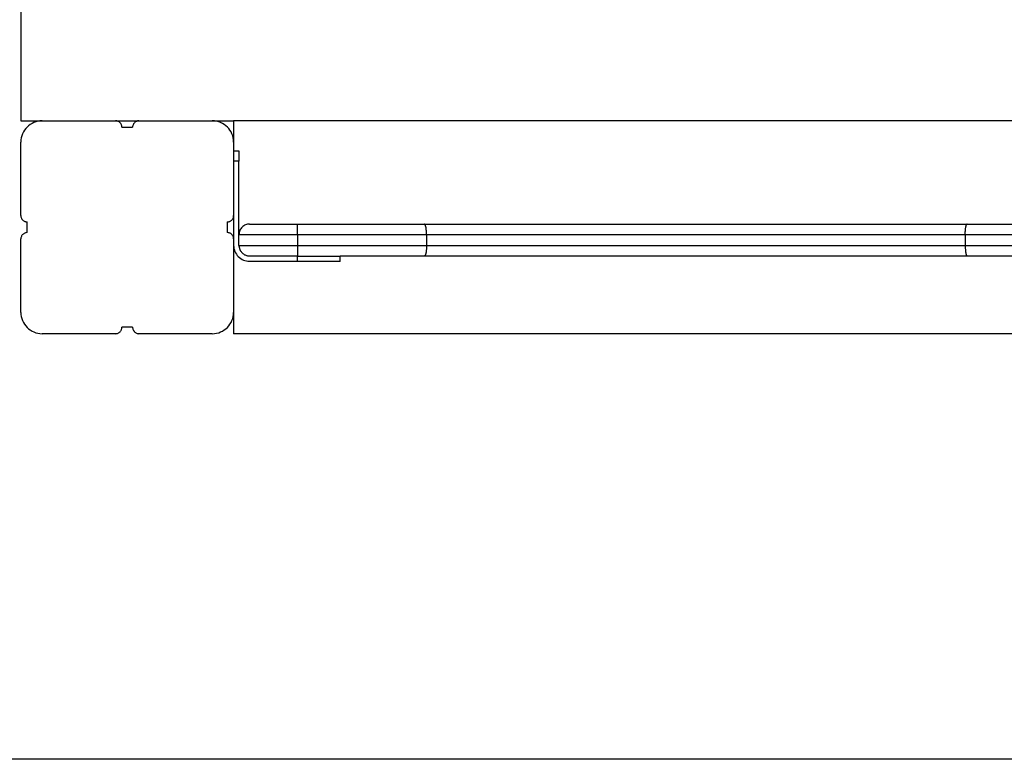
# Model space of a CAD drawing. Extents: x -47.1 to 36.4, y -46.5 to 23.7.
# Drawn here: x -42.1 to -37.5, y -16.3 to -12.8 of the extents above; entities that cross this region are included whole.
import ezdxf

# ---------------------------------------------------------------- set-up
doc = ezdxf.new("R2010")
doc.units = 0
doc.layers.get('0').update_dxf_attribs({"linetype": 'CONTINUOUS'})

msp = doc.modelspace()

# ---------------------------------------------------------------- linework, layer by layer
at = {"color": 0}
for points in [[(-42.0756, -4.2674), (-42.0756, -13.2674)], [(-42.0756, -13.2674), (-41.9756, -13.2674)], [(-41.9755, -13.2673), (-41.9755, -13.2673), (-41.9855, -13.2677), (-41.9954, -13.2693), (-42.0049, -13.2717), (-42.0142, -13.2751), (-42.0229, -13.2792), (-42.0312, -13.2843), (-42.0389, -13.29), (-42.0461, -13.2966), (-42.0524, -13.3036), (-42.0582, -13.3114), (-42.0631, -13.3195), (-42.0675, -13.3284), (-42.0708, -13.3375), (-42.0733, -13.3471), (-42.0749, -13.357), (-42.0755, -13.3673), (-42.0755, -13.3673), (-42.0755, -13.3673), (-42.0755, -13.3673), (-42.0755, -13.3673), (-42.0755, -13.3673), (-42.0755, -13.3673), (-42.0755, -13.3673), (-42.0755, -13.3673), (-42.0755, -13.3673), (-42.0755, -13.3673), (-42.0755, -13.3673), (-42.0755, -13.3673), (-42.0755, -13.3673), (-42.0755, -13.3673), (-42.0755, -13.3673), (-42.0755, -13.3673), (-42.0755, -13.3673)], [(-41.9755, -13.2673), (-41.9755, -13.2673), (-41.9855, -13.2677), (-41.9954, -13.2693), (-42.0049, -13.2717), (-42.0142, -13.2751), (-42.0229, -13.2792), (-42.0312, -13.2843), (-42.0389, -13.29), (-42.0461, -13.2966), (-42.0524, -13.3036), (-42.0582, -13.3114), (-42.0631, -13.3195), (-42.0675, -13.3284), (-42.0708, -13.3375), (-42.0733, -13.3471), (-42.0749, -13.357), (-42.0755, -13.3673), (-42.0755, -13.3673), (-42.0755, -13.3673), (-42.0755, -13.3673), (-42.0755, -13.3673), (-42.0755, -13.3673), (-42.0755, -13.3673), (-42.0755, -13.3673), (-42.0755, -13.3673), (-42.0755, -13.3673), (-42.0755, -13.3673), (-42.0755, -13.3673), (-42.0755, -13.3673), (-42.0755, -13.3673), (-42.0755, -13.3673), (-42.0755, -13.3673), (-42.0755, -13.3673), (-42.0755, -13.3673)], [(-41.9756, -13.2674), (-41.6306, -13.2674)], [(-41.6306, -13.2674), (-41.5206, -13.2674)], [(-41.6005, -13.2973), (-41.6005, -13.2973), (-41.6006, -13.2941), (-41.601, -13.2911), (-41.6017, -13.2882), (-41.6028, -13.2855), (-41.6039, -13.2828), (-41.6055, -13.2804), (-41.6072, -13.278), (-41.6092, -13.276), (-41.6112, -13.274), (-41.6136, -13.2723), (-41.616, -13.2707), (-41.6187, -13.2696), (-41.6214, -13.2685), (-41.6243, -13.2678), (-41.6273, -13.2674), (-41.6305, -13.2673), (-41.6305, -13.2673), (-41.6305, -13.2673), (-41.6305, -13.2673), (-41.6305, -13.2673), (-41.6305, -13.2673), (-41.6305, -13.2673), (-41.6305, -13.2673), (-41.6305, -13.2673), (-41.6305, -13.2673), (-41.6305, -13.2673), (-41.6305, -13.2673), (-41.6305, -13.2673), (-41.6305, -13.2673), (-41.6305, -13.2673), (-41.6305, -13.2673), (-41.6305, -13.2673), (-41.6305, -13.2673)], [(-41.6005, -13.2973), (-41.6005, -13.2973), (-41.6006, -13.2941), (-41.601, -13.2911), (-41.6017, -13.2882), (-41.6028, -13.2855), (-41.6039, -13.2828), (-41.6055, -13.2804), (-41.6072, -13.278), (-41.6092, -13.276), (-41.6112, -13.274), (-41.6136, -13.2723), (-41.616, -13.2707), (-41.6187, -13.2696), (-41.6214, -13.2685), (-41.6243, -13.2678), (-41.6273, -13.2674), (-41.6305, -13.2673), (-41.6305, -13.2673), (-41.6305, -13.2673), (-41.6305, -13.2673), (-41.6305, -13.2673), (-41.6305, -13.2673), (-41.6305, -13.2673), (-41.6305, -13.2673), (-41.6305, -13.2673), (-41.6305, -13.2673), (-41.6305, -13.2673), (-41.6305, -13.2673), (-41.6305, -13.2673), (-41.6305, -13.2673), (-41.6305, -13.2673), (-41.6305, -13.2673), (-41.6305, -13.2673), (-41.6305, -13.2673)], [(-41.5206, -13.2674), (-41.5206, -13.2674), (-41.5235, -13.2675), (-41.5265, -13.2679), (-41.5292, -13.2686), (-41.5321, -13.2697), (-41.5346, -13.2708), (-41.5372, -13.2724), (-41.5394, -13.2741), (-41.5417, -13.2761), (-41.5435, -13.2781), (-41.5453, -13.2805), (-41.5467, -13.2829), (-41.5481, -13.2856), (-41.549, -13.2883), (-41.5498, -13.2912), (-41.5502, -13.2942), (-41.5505, -13.2973), (-41.5505, -13.2973), (-41.5505, -13.2973), (-41.5505, -13.2973), (-41.5505, -13.2973), (-41.5505, -13.2973), (-41.5505, -13.2973), (-41.5505, -13.2973), (-41.5505, -13.2973), (-41.5505, -13.2973), (-41.5505, -13.2973), (-41.5505, -13.2973), (-41.5505, -13.2973), (-41.5505, -13.2973), (-41.5505, -13.2973), (-41.5505, -13.2973), (-41.5505, -13.2973), (-41.5505, -13.2973)], [(-41.5206, -13.2674), (-41.5206, -13.2674), (-41.5235, -13.2675), (-41.5265, -13.2679), (-41.5292, -13.2686), (-41.5321, -13.2697), (-41.5346, -13.2708), (-41.5372, -13.2724), (-41.5394, -13.2741), (-41.5417, -13.2761), (-41.5435, -13.2781), (-41.5453, -13.2805), (-41.5467, -13.2829), (-41.5481, -13.2856), (-41.549, -13.2883), (-41.5498, -13.2912), (-41.5502, -13.2942), (-41.5505, -13.2973), (-41.5505, -13.2973), (-41.5505, -13.2973), (-41.5505, -13.2973), (-41.5505, -13.2973), (-41.5505, -13.2973), (-41.5505, -13.2973), (-41.5505, -13.2973), (-41.5505, -13.2973), (-41.5505, -13.2973), (-41.5505, -13.2973), (-41.5505, -13.2973), (-41.5505, -13.2973), (-41.5505, -13.2973), (-41.5505, -13.2973), (-41.5505, -13.2973), (-41.5505, -13.2973), (-41.5505, -13.2973)], [(-41.5206, -13.2674), (-41.1756, -13.2674)], [(-41.0756, -13.3673), (-41.0756, -13.3673), (-41.076, -13.357), (-41.0776, -13.3471), (-41.08, -13.3375), (-41.0834, -13.3284), (-41.0875, -13.3195), (-41.0926, -13.3114), (-41.0983, -13.3036), (-41.1049, -13.2966), (-41.1118, -13.29), (-41.1196, -13.2843), (-41.1277, -13.2792), (-41.1366, -13.2751), (-41.1457, -13.2717), (-41.1554, -13.2693), (-41.1653, -13.2677), (-41.1756, -13.2673), (-41.1756, -13.2673), (-41.1756, -13.2673), (-41.1756, -13.2673), (-41.1756, -13.2673), (-41.1756, -13.2673), (-41.1756, -13.2673), (-41.1756, -13.2673), (-41.1756, -13.2673), (-41.1756, -13.2673), (-41.1756, -13.2673), (-41.1756, -13.2673), (-41.1756, -13.2673), (-41.1756, -13.2673), (-41.1756, -13.2673), (-41.1756, -13.2673), (-41.1756, -13.2673), (-41.1756, -13.2673)], [(-41.0756, -13.3673), (-41.0756, -13.3673), (-41.076, -13.357), (-41.0776, -13.3471), (-41.08, -13.3375), (-41.0834, -13.3284), (-41.0875, -13.3195), (-41.0926, -13.3114), (-41.0983, -13.3036), (-41.1049, -13.2966), (-41.1118, -13.29), (-41.1196, -13.2843), (-41.1277, -13.2792), (-41.1366, -13.2751), (-41.1457, -13.2717), (-41.1554, -13.2693), (-41.1653, -13.2677), (-41.1756, -13.2673), (-41.1756, -13.2673), (-41.1756, -13.2673), (-41.1756, -13.2673), (-41.1756, -13.2673), (-41.1756, -13.2673), (-41.1756, -13.2673), (-41.1756, -13.2673), (-41.1756, -13.2673), (-41.1756, -13.2673), (-41.1756, -13.2673), (-41.1756, -13.2673), (-41.1756, -13.2673), (-41.1756, -13.2673), (-41.1756, -13.2673), (-41.1756, -13.2673), (-41.1756, -13.2673), (-41.1756, -13.2673)], [(-41.1756, -13.2674), (-41.0756, -13.2674)], [(-41.0756, -13.2674), (-41.0756, -13.3674)], [(-32.0756, -13.2674), (-41.0756, -13.2674)], [(-41.6006, -13.2974), (-41.5506, -13.2974)], [(-42.0756, -13.7124), (-42.0756, -13.3674)], [(-41.0756, -13.3674), (-41.0756, -13.7124)], [(-41.0756, -13.4074), (-41.0506, -13.4074)], [(-41.0506, -13.4074), (-41.0506, -13.4574)], [(-41.0506, -13.4574), (-41.0756, -13.4574)], [(-41.0506, -13.8024), (-41.0506, -13.4574)], [(-42.0756, -13.7123), (-42.0756, -13.7123), (-42.0753, -13.7152), (-42.0749, -13.7182), (-42.0741, -13.721), (-42.0731, -13.7239), (-42.0717, -13.7264), (-42.0703, -13.729), (-42.0685, -13.7312), (-42.0667, -13.7335), (-42.0644, -13.7353), (-42.0622, -13.7371), (-42.0596, -13.7385), (-42.0571, -13.7399), (-42.0542, -13.7408), (-42.0515, -13.7416), (-42.0485, -13.742), (-42.0456, -13.7423), (-42.0456, -13.7423), (-42.0456, -13.7423), (-42.0456, -13.7423), (-42.0456, -13.7423), (-42.0456, -13.7423), (-42.0456, -13.7423), (-42.0456, -13.7423), (-42.0456, -13.7423), (-42.0456, -13.7423), (-42.0456, -13.7423), (-42.0456, -13.7423), (-42.0456, -13.7423), (-42.0456, -13.7423), (-42.0456, -13.7423), (-42.0456, -13.7423), (-42.0456, -13.7423), (-42.0456, -13.7423)], [(-42.0756, -13.7123), (-42.0756, -13.7123), (-42.0753, -13.7152), (-42.0749, -13.7182), (-42.0741, -13.721), (-42.0731, -13.7239), (-42.0717, -13.7264), (-42.0703, -13.729), (-42.0685, -13.7312), (-42.0667, -13.7335), (-42.0644, -13.7353), (-42.0622, -13.7371), (-42.0596, -13.7385), (-42.0571, -13.7399), (-42.0542, -13.7408), (-42.0515, -13.7416), (-42.0485, -13.742), (-42.0456, -13.7423), (-42.0456, -13.7423), (-42.0456, -13.7423), (-42.0456, -13.7423), (-42.0456, -13.7423), (-42.0456, -13.7423), (-42.0456, -13.7423), (-42.0456, -13.7423), (-42.0456, -13.7423), (-42.0456, -13.7423), (-42.0456, -13.7423), (-42.0456, -13.7423), (-42.0456, -13.7423), (-42.0456, -13.7423), (-42.0456, -13.7423), (-42.0456, -13.7423), (-42.0456, -13.7423), (-42.0456, -13.7423)], [(-42.0456, -13.7674), (-42.0456, -13.7424)], [(-41.1056, -13.7424), (-41.1056, -13.7674)], [(-41.1055, -13.7423), (-41.1055, -13.7423), (-41.1024, -13.742), (-41.0994, -13.7416), (-41.0965, -13.7408), (-41.0938, -13.7398), (-41.0911, -13.7384), (-41.0887, -13.737), (-41.0863, -13.7352), (-41.0843, -13.7334), (-41.0823, -13.7311), (-41.0806, -13.7289), (-41.079, -13.7263), (-41.0779, -13.7238), (-41.0768, -13.7209), (-41.0761, -13.7182), (-41.0757, -13.7152), (-41.0756, -13.7123), (-41.0756, -13.7123), (-41.0756, -13.7123), (-41.0756, -13.7123), (-41.0756, -13.7123), (-41.0756, -13.7123), (-41.0756, -13.7123), (-41.0756, -13.7123), (-41.0756, -13.7123), (-41.0756, -13.7123), (-41.0756, -13.7123), (-41.0756, -13.7123), (-41.0756, -13.7123), (-41.0756, -13.7123), (-41.0756, -13.7123), (-41.0756, -13.7123), (-41.0756, -13.7123), (-41.0756, -13.7123)], [(-41.1055, -13.7423), (-41.1055, -13.7423), (-41.1024, -13.742), (-41.0994, -13.7416), (-41.0965, -13.7408), (-41.0938, -13.7398), (-41.0911, -13.7384), (-41.0887, -13.737), (-41.0863, -13.7352), (-41.0843, -13.7334), (-41.0823, -13.7311), (-41.0806, -13.7289), (-41.079, -13.7263), (-41.0779, -13.7238), (-41.0768, -13.7209), (-41.0761, -13.7182), (-41.0757, -13.7152), (-41.0756, -13.7123), (-41.0756, -13.7123), (-41.0756, -13.7123), (-41.0756, -13.7123), (-41.0756, -13.7123), (-41.0756, -13.7123), (-41.0756, -13.7123), (-41.0756, -13.7123), (-41.0756, -13.7123), (-41.0756, -13.7123), (-41.0756, -13.7123), (-41.0756, -13.7123), (-41.0756, -13.7123), (-41.0756, -13.7123), (-41.0756, -13.7123), (-41.0756, -13.7123), (-41.0756, -13.7123), (-41.0756, -13.7123)], [(-41.0756, -13.7124), (-41.0756, -13.8224)], [(-42.0456, -13.7924), (-42.0456, -13.7674)], [(-41.1056, -13.7674), (-41.1056, -13.7924)], [(-41.0005, -13.7524), (-41.0005, -13.7524), (-41.0054, -13.7525), (-41.0104, -13.7533), (-41.0152, -13.7545), (-41.0199, -13.7563), (-41.0242, -13.7582), (-41.0283, -13.7608), (-41.0321, -13.7636), (-41.0358, -13.767), (-41.0389, -13.7704), (-41.0418, -13.7742), (-41.0443, -13.7783), (-41.0465, -13.7828), (-41.0482, -13.7873), (-41.0494, -13.7921), (-41.0502, -13.7971), (-41.0505, -13.8023), (-41.0505, -13.8023), (-41.0505, -13.8023), (-41.0505, -13.8023), (-41.0505, -13.8023), (-41.0505, -13.8023), (-41.0505, -13.8023), (-41.0505, -13.8023), (-41.0505, -13.8023), (-41.0505, -13.8023), (-41.0505, -13.8023), (-41.0505, -13.8023), (-41.0505, -13.8023), (-41.0505, -13.8023), (-41.0505, -13.8023), (-41.0505, -13.8023), (-41.0505, -13.8023), (-41.0505, -13.8023)], [(-41.0005, -13.7524), (-41.0005, -13.7524), (-41.0054, -13.7525), (-41.0104, -13.7533), (-41.0152, -13.7545), (-41.0199, -13.7563), (-41.0242, -13.7582), (-41.0283, -13.7608), (-41.0321, -13.7636), (-41.0358, -13.767), (-41.0389, -13.7704), (-41.0418, -13.7742), (-41.0443, -13.7783), (-41.0465, -13.7828), (-41.0482, -13.7873), (-41.0494, -13.7921), (-41.0502, -13.7971), (-41.0505, -13.8023), (-41.0505, -13.8023), (-41.0505, -13.8023), (-41.0505, -13.8023), (-41.0505, -13.8023), (-41.0505, -13.8023), (-41.0505, -13.8023), (-41.0505, -13.8023), (-41.0505, -13.8023), (-41.0505, -13.8023), (-41.0505, -13.8023), (-41.0505, -13.8023), (-41.0505, -13.8023), (-41.0505, -13.8023), (-41.0505, -13.8023), (-41.0505, -13.8023), (-41.0505, -13.8023), (-41.0505, -13.8023)], [(-41.0006, -13.7524), (-40.7756, -13.7524)], [(-40.7756, -13.7524), (-40.179, -13.7524)], [(-40.7756, -13.8024), (-40.7756, -13.7524)], [(-40.179, -13.7524), (-37.6284, -13.7524)], [(-40.1778, -13.7528), (-40.1778, -13.7528), (-40.1778, -13.7525), (-40.1778, -13.7525), (-40.1778, -13.7525), (-40.178, -13.7525), (-40.178, -13.7525), (-40.178, -13.7525), (-40.178, -13.7525), (-40.1783, -13.7525), (-40.1783, -13.7524), (-40.1783, -13.7524), (-40.1783, -13.7524), (-40.1786, -13.7524), (-40.1786, -13.7524), (-40.1786, -13.7524), (-40.1786, -13.7524), (-40.1789, -13.7524)], [(-40.1778, -13.7528), (-40.1778, -13.7528), (-40.1778, -13.7525), (-40.1778, -13.7525), (-40.1778, -13.7525), (-40.178, -13.7525), (-40.178, -13.7525), (-40.178, -13.7525), (-40.178, -13.7525), (-40.1783, -13.7525), (-40.1783, -13.7524), (-40.1783, -13.7524), (-40.1783, -13.7524), (-40.1786, -13.7524), (-40.1786, -13.7524), (-40.1786, -13.7524), (-40.1786, -13.7524), (-40.1789, -13.7524)], [(-40.1769, -13.7533), (-40.1769, -13.7533), (-40.1769, -13.753), (-40.1769, -13.753), (-40.1769, -13.753), (-40.1769, -13.753), (-40.1769, -13.753), (-40.1769, -13.753), (-40.1769, -13.753), (-40.1772, -13.753), (-40.1772, -13.7528), (-40.1772, -13.7528), (-40.1772, -13.7528), (-40.1775, -13.7528), (-40.1775, -13.7528), (-40.1775, -13.7528), (-40.1775, -13.7528), (-40.1778, -13.7528)], [(-40.1769, -13.7533), (-40.1769, -13.7533), (-40.1769, -13.753), (-40.1769, -13.753), (-40.1769, -13.753), (-40.1769, -13.753), (-40.1769, -13.753), (-40.1769, -13.753), (-40.1769, -13.753), (-40.1772, -13.753), (-40.1772, -13.7528), (-40.1772, -13.7528), (-40.1772, -13.7528), (-40.1775, -13.7528), (-40.1775, -13.7528), (-40.1775, -13.7528), (-40.1775, -13.7528), (-40.1778, -13.7528)], [(-40.1764, -13.7538), (-40.1764, -13.7538), (-40.1764, -13.7535), (-40.1764, -13.7535), (-40.1764, -13.7535), (-40.1764, -13.7535), (-40.1764, -13.7535), (-40.1764, -13.7535), (-40.1764, -13.7535), (-40.1766, -13.7535), (-40.1766, -13.7532), (-40.1766, -13.7532), (-40.1766, -13.7532), (-40.1766, -13.7532), (-40.1766, -13.7532), (-40.1766, -13.7532), (-40.1766, -13.7532), (-40.1769, -13.7532)], [(-40.1764, -13.7538), (-40.1764, -13.7538), (-40.1764, -13.7535), (-40.1764, -13.7535), (-40.1764, -13.7535), (-40.1764, -13.7535), (-40.1764, -13.7535), (-40.1764, -13.7535), (-40.1764, -13.7535), (-40.1766, -13.7535), (-40.1766, -13.7532), (-40.1766, -13.7532), (-40.1766, -13.7532), (-40.1766, -13.7532), (-40.1766, -13.7532), (-40.1766, -13.7532), (-40.1766, -13.7532), (-40.1769, -13.7532)], [(-40.176, -13.7546), (-40.1764, -13.7539)], [(-40.1755, -13.7554), (-40.1755, -13.7554), (-40.1755, -13.7551), (-40.1755, -13.7551), (-40.1755, -13.7551), (-40.1755, -13.7551), (-40.1755, -13.7548), (-40.1755, -13.7548), (-40.1755, -13.7548), (-40.1757, -13.7548), (-40.1757, -13.7545), (-40.1757, -13.7545), (-40.1757, -13.7545), (-40.1757, -13.7545), (-40.1757, -13.7545), (-40.1757, -13.7545), (-40.1757, -13.7545), (-40.176, -13.7545)], [(-40.1755, -13.7554), (-40.1755, -13.7554), (-40.1755, -13.7551), (-40.1755, -13.7551), (-40.1755, -13.7551), (-40.1755, -13.7551), (-40.1755, -13.7548), (-40.1755, -13.7548), (-40.1755, -13.7548), (-40.1757, -13.7548), (-40.1757, -13.7545), (-40.1757, -13.7545), (-40.1757, -13.7545), (-40.1757, -13.7545), (-40.1757, -13.7545), (-40.1757, -13.7545), (-40.1757, -13.7545), (-40.176, -13.7545)], [(-40.175, -13.7564), (-40.175, -13.7564), (-40.175, -13.7561), (-40.175, -13.7561), (-40.175, -13.7561), (-40.175, -13.7561), (-40.175, -13.7558), (-40.175, -13.7558), (-40.175, -13.7558), (-40.1752, -13.7558), (-40.1752, -13.7555), (-40.1752, -13.7555), (-40.1752, -13.7555), (-40.1752, -13.7555), (-40.1752, -13.7554), (-40.1752, -13.7554), (-40.1752, -13.7554), (-40.1755, -13.7554)], [(-40.175, -13.7564), (-40.175, -13.7564), (-40.175, -13.7561), (-40.175, -13.7561), (-40.175, -13.7561), (-40.175, -13.7561), (-40.175, -13.7558), (-40.175, -13.7558), (-40.175, -13.7558), (-40.1752, -13.7558), (-40.1752, -13.7555), (-40.1752, -13.7555), (-40.1752, -13.7555), (-40.1752, -13.7555), (-40.1752, -13.7554), (-40.1752, -13.7554), (-40.1752, -13.7554), (-40.1755, -13.7554)], [(-40.1744, -13.7574), (-40.1744, -13.7574), (-40.1744, -13.7571), (-40.1744, -13.7571), (-40.1744, -13.7571), (-40.1744, -13.7571), (-40.1744, -13.7568), (-40.1744, -13.7568), (-40.1744, -13.7568), (-40.1746, -13.7568), (-40.1746, -13.7565), (-40.1746, -13.7565), (-40.1746, -13.7565), (-40.1746, -13.7565), (-40.1746, -13.7563), (-40.1746, -13.7563), (-40.1746, -13.7563), (-40.1749, -13.7563)], [(-40.1744, -13.7574), (-40.1744, -13.7574), (-40.1744, -13.7571), (-40.1744, -13.7571), (-40.1744, -13.7571), (-40.1744, -13.7571), (-40.1744, -13.7568), (-40.1744, -13.7568), (-40.1744, -13.7568), (-40.1746, -13.7568), (-40.1746, -13.7565), (-40.1746, -13.7565), (-40.1746, -13.7565), (-40.1746, -13.7565), (-40.1746, -13.7563), (-40.1746, -13.7563), (-40.1746, -13.7563), (-40.1749, -13.7563)], [(-40.1688, -13.8024), (-40.1689, -13.8), (-40.1689, -13.7976), (-40.1689, -13.7951), (-40.1691, -13.7927), (-40.1691, -13.7902), (-40.1693, -13.7877), (-40.1695, -13.7852), (-40.1696, -13.7828), (-40.1699, -13.7803), (-40.1701, -13.7779), (-40.1704, -13.7756), (-40.1707, -13.7733), (-40.1711, -13.7711), (-40.1714, -13.769), (-40.1718, -13.767), (-40.1722, -13.7651), (-40.1727, -13.7633), (-40.1731, -13.7617), (-40.1735, -13.7602), (-40.174, -13.7588), (-40.1745, -13.7575)], [(-37.6372, -13.8024), (-37.6372, -13.8), (-37.6372, -13.7976), (-37.6372, -13.7951), (-37.6371, -13.7927), (-37.637, -13.7902), (-37.6369, -13.7877), (-37.6367, -13.7852), (-37.6365, -13.7828), (-37.6364, -13.7803), (-37.6361, -13.7779), (-37.6359, -13.7756), (-37.6356, -13.7733), (-37.6353, -13.7711), (-37.635, -13.769), (-37.6346, -13.767), (-37.6343, -13.7651), (-37.6339, -13.7633), (-37.6335, -13.7617), (-37.6332, -13.7602), (-37.6328, -13.7588), (-37.6323, -13.7575), (-37.6319, -13.7564)], [(-37.6314, -13.7554), (-37.6314, -13.7554), (-37.6314, -13.7554), (-37.6314, -13.7554), (-37.6314, -13.7554), (-37.6314, -13.7555), (-37.6314, -13.7555), (-37.6314, -13.7555), (-37.6314, -13.7555), (-37.6316, -13.7558), (-37.6316, -13.7558), (-37.6316, -13.7558), (-37.6316, -13.7558), (-37.6316, -13.7561), (-37.6316, -13.7561), (-37.6316, -13.7561), (-37.6316, -13.7561), (-37.6319, -13.7564)], [(-37.6314, -13.7554), (-37.6314, -13.7554), (-37.6314, -13.7554), (-37.6314, -13.7554), (-37.6314, -13.7554), (-37.6314, -13.7555), (-37.6314, -13.7555), (-37.6314, -13.7555), (-37.6314, -13.7555), (-37.6316, -13.7558), (-37.6316, -13.7558), (-37.6316, -13.7558), (-37.6316, -13.7558), (-37.6316, -13.7561), (-37.6316, -13.7561), (-37.6316, -13.7561), (-37.6316, -13.7561), (-37.6319, -13.7564)], [(-37.6309, -13.7545), (-37.6309, -13.7545), (-37.6309, -13.7545), (-37.6309, -13.7545), (-37.6309, -13.7545), (-37.6309, -13.7546), (-37.6309, -13.7546), (-37.6309, -13.7546), (-37.6309, -13.7546), (-37.631, -13.7549), (-37.631, -13.7549), (-37.631, -13.7549), (-37.631, -13.7549), (-37.631, -13.7551), (-37.631, -13.7551), (-37.631, -13.7551), (-37.631, -13.7551), (-37.6313, -13.7554)], [(-37.6309, -13.7545), (-37.6309, -13.7545), (-37.6309, -13.7545), (-37.6309, -13.7545), (-37.6309, -13.7545), (-37.6309, -13.7546), (-37.6309, -13.7546), (-37.6309, -13.7546), (-37.6309, -13.7546), (-37.631, -13.7549), (-37.631, -13.7549), (-37.631, -13.7549), (-37.631, -13.7549), (-37.631, -13.7551), (-37.631, -13.7551), (-37.631, -13.7551), (-37.631, -13.7551), (-37.6313, -13.7554)], [(-37.631, -13.7546), (-37.6306, -13.7539)], [(-37.63, -13.7533), (-37.63, -13.7533), (-37.63, -13.7533), (-37.63, -13.7533), (-37.63, -13.7533), (-37.63, -13.7533), (-37.63, -13.7533), (-37.63, -13.7533), (-37.63, -13.7533), (-37.6303, -13.7535), (-37.6303, -13.7535), (-37.6303, -13.7535), (-37.6303, -13.7535), (-37.6303, -13.7535), (-37.6303, -13.7535), (-37.6303, -13.7535), (-37.6303, -13.7535), (-37.6306, -13.7538)], [(-37.63, -13.7533), (-37.63, -13.7533), (-37.63, -13.7533), (-37.63, -13.7533), (-37.63, -13.7533), (-37.63, -13.7533), (-37.63, -13.7533), (-37.63, -13.7533), (-37.63, -13.7533), (-37.6303, -13.7535), (-37.6303, -13.7535), (-37.6303, -13.7535), (-37.6303, -13.7535), (-37.6303, -13.7535), (-37.6303, -13.7535), (-37.6303, -13.7535), (-37.6303, -13.7535), (-37.6306, -13.7538)], [(-37.6293, -13.7528), (-37.6293, -13.7528), (-37.6293, -13.7528), (-37.6293, -13.7528), (-37.6293, -13.7528), (-37.6293, -13.7528), (-37.6293, -13.7528), (-37.6293, -13.7528), (-37.6293, -13.7528), (-37.6296, -13.753), (-37.6296, -13.753), (-37.6296, -13.753), (-37.6296, -13.753), (-37.6297, -13.753), (-37.6297, -13.753), (-37.6297, -13.753), (-37.6297, -13.753), (-37.63, -13.7533)], [(-37.6293, -13.7528), (-37.6293, -13.7528), (-37.6293, -13.7528), (-37.6293, -13.7528), (-37.6293, -13.7528), (-37.6293, -13.7528), (-37.6293, -13.7528), (-37.6293, -13.7528), (-37.6293, -13.7528), (-37.6296, -13.753), (-37.6296, -13.753), (-37.6296, -13.753), (-37.6296, -13.753), (-37.6297, -13.753), (-37.6297, -13.753), (-37.6297, -13.753), (-37.6297, -13.753), (-37.63, -13.7533)], [(-37.6283, -13.7523), (-37.6283, -13.7523), (-37.6283, -13.7523), (-37.6283, -13.7523), (-37.6283, -13.7523), (-37.6284, -13.7523), (-37.6284, -13.7523), (-37.6284, -13.7523), (-37.6284, -13.7523), (-37.6287, -13.7524), (-37.6287, -13.7524), (-37.6287, -13.7524), (-37.6287, -13.7524), (-37.629, -13.7524), (-37.629, -13.7524), (-37.629, -13.7524), (-37.629, -13.7524), (-37.6293, -13.7527)], [(-37.6283, -13.7523), (-37.6283, -13.7523), (-37.6283, -13.7523), (-37.6283, -13.7523), (-37.6283, -13.7523), (-37.6284, -13.7523), (-37.6284, -13.7523), (-37.6284, -13.7523), (-37.6284, -13.7523), (-37.6287, -13.7524), (-37.6287, -13.7524), (-37.6287, -13.7524), (-37.6287, -13.7524), (-37.629, -13.7524), (-37.629, -13.7524), (-37.629, -13.7524), (-37.629, -13.7524), (-37.6293, -13.7527)], [(-37.6284, -13.7524), (-35.5228, -13.7524)], [(-42.0756, -14.1674), (-42.0756, -13.8224)], [(-42.0456, -13.7924), (-42.0456, -13.7924), (-42.0485, -13.7925), (-42.0515, -13.7929), (-42.0542, -13.7936), (-42.0571, -13.7947), (-42.0596, -13.7958), (-42.0622, -13.7974), (-42.0644, -13.7991), (-42.0667, -13.8011), (-42.0685, -13.8031), (-42.0703, -13.8055), (-42.0717, -13.8079), (-42.0731, -13.8106), (-42.074, -13.8133), (-42.0748, -13.8162), (-42.0752, -13.8192), (-42.0755, -13.8223), (-42.0755, -13.8223), (-42.0755, -13.8223), (-42.0755, -13.8223), (-42.0755, -13.8223), (-42.0755, -13.8223), (-42.0755, -13.8223), (-42.0755, -13.8223), (-42.0755, -13.8223), (-42.0755, -13.8223), (-42.0755, -13.8223), (-42.0755, -13.8223), (-42.0755, -13.8223), (-42.0755, -13.8223), (-42.0755, -13.8223), (-42.0755, -13.8223), (-42.0755, -13.8223), (-42.0755, -13.8223)], [(-42.0456, -13.7924), (-42.0456, -13.7924), (-42.0485, -13.7925), (-42.0515, -13.7929), (-42.0542, -13.7936), (-42.0571, -13.7947), (-42.0596, -13.7958), (-42.0622, -13.7974), (-42.0644, -13.7991), (-42.0667, -13.8011), (-42.0685, -13.8031), (-42.0703, -13.8055), (-42.0717, -13.8079), (-42.0731, -13.8106), (-42.074, -13.8133), (-42.0748, -13.8162), (-42.0752, -13.8192), (-42.0755, -13.8223), (-42.0755, -13.8223), (-42.0755, -13.8223), (-42.0755, -13.8223), (-42.0755, -13.8223), (-42.0755, -13.8223), (-42.0755, -13.8223), (-42.0755, -13.8223), (-42.0755, -13.8223), (-42.0755, -13.8223), (-42.0755, -13.8223), (-42.0755, -13.8223), (-42.0755, -13.8223), (-42.0755, -13.8223), (-42.0755, -13.8223), (-42.0755, -13.8223), (-42.0755, -13.8223), (-42.0755, -13.8223)], [(-41.0755, -13.8223), (-41.0755, -13.8223), (-41.0756, -13.8191), (-41.076, -13.8161), (-41.0767, -13.8132), (-41.0778, -13.8105), (-41.0789, -13.8078), (-41.0805, -13.8054), (-41.0822, -13.803), (-41.0842, -13.801), (-41.0862, -13.799), (-41.0886, -13.7973), (-41.091, -13.7957), (-41.0937, -13.7946), (-41.0964, -13.7935), (-41.0993, -13.7928), (-41.1023, -13.7924), (-41.1055, -13.7923), (-41.1055, -13.7923), (-41.1055, -13.7923), (-41.1055, -13.7923), (-41.1055, -13.7923), (-41.1055, -13.7923), (-41.1055, -13.7923), (-41.1055, -13.7923), (-41.1055, -13.7923), (-41.1055, -13.7923), (-41.1055, -13.7923), (-41.1055, -13.7923), (-41.1055, -13.7923), (-41.1055, -13.7923), (-41.1055, -13.7923), (-41.1055, -13.7923), (-41.1055, -13.7923), (-41.1055, -13.7923)], [(-41.0755, -13.8223), (-41.0755, -13.8223), (-41.0756, -13.8191), (-41.076, -13.8161), (-41.0767, -13.8132), (-41.0778, -13.8105), (-41.0789, -13.8078), (-41.0805, -13.8054), (-41.0822, -13.803), (-41.0842, -13.801), (-41.0862, -13.799), (-41.0886, -13.7973), (-41.091, -13.7957), (-41.0937, -13.7946), (-41.0964, -13.7935), (-41.0993, -13.7928), (-41.1023, -13.7924), (-41.1055, -13.7923), (-41.1055, -13.7923), (-41.1055, -13.7923), (-41.1055, -13.7923), (-41.1055, -13.7923), (-41.1055, -13.7923), (-41.1055, -13.7923), (-41.1055, -13.7923), (-41.1055, -13.7923), (-41.1055, -13.7923), (-41.1055, -13.7923), (-41.1055, -13.7923), (-41.1055, -13.7923), (-41.1055, -13.7923), (-41.1055, -13.7923), (-41.1055, -13.7923), (-41.1055, -13.7923), (-41.1055, -13.7923)], [(-41.0756, -13.8224), (-41.0756, -14.1674)], [(-41.0506, -13.8524), (-41.0506, -13.8024)], [(-40.7756, -13.8024), (-41.0506, -13.8024)], [(-40.1688, -13.8024), (-40.7756, -13.8024)], [(-40.7756, -13.8024), (-40.7756, -13.8524)], [(-37.6372, -13.8024), (-40.1688, -13.8024)], [(-40.1688, -13.8024), (-40.1688, -13.8524)], [(-35.514, -13.8024), (-37.6372, -13.8024)], [(-37.6372, -13.8024), (-37.6372, -13.8524)], [(-41.0755, -13.8523), (-41.0755, -13.8523), (-41.075, -13.8598), (-41.0739, -13.8672), (-41.0719, -13.8743), (-41.0695, -13.8813), (-41.0662, -13.8878), (-41.0625, -13.894), (-41.0582, -13.8998), (-41.0534, -13.9052), (-41.048, -13.91), (-41.0422, -13.9143), (-41.036, -13.918), (-41.0295, -13.9213), (-41.0225, -13.9237), (-41.0154, -13.9257), (-41.008, -13.9268), (-41.0005, -13.9273), (-41.0005, -13.9273), (-41.0005, -13.9273), (-41.0005, -13.9273), (-41.0005, -13.9273), (-41.0005, -13.9273), (-41.0005, -13.9273), (-41.0005, -13.9273), (-41.0005, -13.9273), (-41.0005, -13.9273), (-41.0005, -13.9273), (-41.0005, -13.9273), (-41.0005, -13.9273), (-41.0005, -13.9273), (-41.0005, -13.9273), (-41.0005, -13.9273), (-41.0005, -13.9273), (-41.0005, -13.9273)], [(-41.0755, -13.8523), (-41.0755, -13.8523), (-41.075, -13.8598), (-41.0739, -13.8672), (-41.0719, -13.8743), (-41.0695, -13.8813), (-41.0662, -13.8878), (-41.0625, -13.894), (-41.0582, -13.8998), (-41.0534, -13.9052), (-41.048, -13.91), (-41.0422, -13.9143), (-41.036, -13.918), (-41.0295, -13.9213), (-41.0225, -13.9237), (-41.0154, -13.9257), (-41.008, -13.9268), (-41.0005, -13.9273), (-41.0005, -13.9273), (-41.0005, -13.9273), (-41.0005, -13.9273), (-41.0005, -13.9273), (-41.0005, -13.9273), (-41.0005, -13.9273), (-41.0005, -13.9273), (-41.0005, -13.9273), (-41.0005, -13.9273), (-41.0005, -13.9273), (-41.0005, -13.9273), (-41.0005, -13.9273), (-41.0005, -13.9273), (-41.0005, -13.9273), (-41.0005, -13.9273), (-41.0005, -13.9273), (-41.0005, -13.9273)], [(-41.0506, -13.8524), (-40.7756, -13.8524)], [(-41.0505, -13.8523), (-41.0505, -13.8523), (-41.0503, -13.854), (-41.0503, -13.8558), (-41.05, -13.8576), (-41.0499, -13.8594), (-41.0494, -13.861), (-41.0491, -13.8628), (-41.0486, -13.8646), (-41.0483, -13.8664), (-41.0477, -13.8679), (-41.0471, -13.8697), (-41.0464, -13.8713), (-41.0458, -13.8731), (-41.0449, -13.8746), (-41.0441, -13.8762), (-41.0432, -13.8777), (-41.0425, -13.8794)], [(-41.0505, -13.8523), (-41.0505, -13.8523), (-41.0503, -13.854), (-41.0503, -13.8558), (-41.05, -13.8576), (-41.0499, -13.8594), (-41.0494, -13.861), (-41.0491, -13.8628), (-41.0486, -13.8646), (-41.0483, -13.8664), (-41.0477, -13.8679), (-41.0471, -13.8697), (-41.0464, -13.8713), (-41.0458, -13.8731), (-41.0449, -13.8746), (-41.0441, -13.8762), (-41.0432, -13.8777), (-41.0425, -13.8794)], [(-41.0425, -13.8794), (-41.0425, -13.8794), (-41.0405, -13.8818), (-41.0386, -13.8844), (-41.0364, -13.8866), (-41.0343, -13.8889), (-41.0319, -13.8908), (-41.0295, -13.8928), (-41.0269, -13.8944), (-41.0244, -13.8961), (-41.0215, -13.8974), (-41.0187, -13.8986), (-41.0157, -13.8996), (-41.0129, -13.9006), (-41.0097, -13.9012), (-41.0067, -13.9018), (-41.0035, -13.9021), (-41.0005, -13.9023), (-41.0005, -13.9023), (-41.0005, -13.9023), (-41.0005, -13.9023), (-41.0005, -13.9023), (-41.0005, -13.9023), (-41.0005, -13.9023), (-41.0005, -13.9023), (-41.0005, -13.9023), (-41.0005, -13.9023), (-41.0005, -13.9023), (-41.0005, -13.9023), (-41.0005, -13.9023), (-41.0005, -13.9023), (-41.0005, -13.9023), (-41.0005, -13.9023), (-41.0005, -13.9023), (-41.0005, -13.9023)], [(-41.0425, -13.8794), (-41.0425, -13.8794), (-41.0405, -13.8818), (-41.0386, -13.8844), (-41.0364, -13.8866), (-41.0343, -13.8889), (-41.0319, -13.8908), (-41.0295, -13.8928), (-41.0269, -13.8944), (-41.0244, -13.8961), (-41.0215, -13.8974), (-41.0187, -13.8986), (-41.0157, -13.8996), (-41.0129, -13.9006), (-41.0097, -13.9012), (-41.0067, -13.9018), (-41.0035, -13.9021), (-41.0005, -13.9023), (-41.0005, -13.9023), (-41.0005, -13.9023), (-41.0005, -13.9023), (-41.0005, -13.9023), (-41.0005, -13.9023), (-41.0005, -13.9023), (-41.0005, -13.9023), (-41.0005, -13.9023), (-41.0005, -13.9023), (-41.0005, -13.9023), (-41.0005, -13.9023), (-41.0005, -13.9023), (-41.0005, -13.9023), (-41.0005, -13.9023), (-41.0005, -13.9023), (-41.0005, -13.9023), (-41.0005, -13.9023)], [(-40.7756, -13.8524), (-40.1688, -13.8524)], [(-40.7756, -13.8524), (-40.7756, -13.9024)], [(-40.1688, -13.8524), (-40.1689, -13.8548), (-40.1689, -13.8572), (-40.1689, -13.8597), (-40.1691, -13.8621), (-40.1691, -13.8646), (-40.1693, -13.8671), (-40.1695, -13.8696), (-40.1696, -13.872), (-40.1699, -13.8744), (-40.1701, -13.8768), (-40.1704, -13.8792), (-40.1707, -13.8815), (-40.1711, -13.8836), (-40.1714, -13.8857), (-40.1718, -13.8877), (-40.1722, -13.8897), (-40.1727, -13.8914), (-40.1731, -13.8931), (-40.1735, -13.8946), (-40.174, -13.896), (-40.1745, -13.8972)], [(-40.1688, -13.8524), (-37.6372, -13.8524)], [(-37.6372, -13.8524), (-37.6372, -13.8548), (-37.6372, -13.8572), (-37.6372, -13.8597), (-37.6371, -13.8621), (-37.637, -13.8646), (-37.6369, -13.8671), (-37.6367, -13.8696), (-37.6365, -13.872), (-37.6364, -13.8744), (-37.6361, -13.8768), (-37.6359, -13.8792), (-37.6356, -13.8815), (-37.6353, -13.8836), (-37.635, -13.8857), (-37.6346, -13.8877), (-37.6343, -13.8897), (-37.6339, -13.8914), (-37.6335, -13.8931), (-37.6332, -13.8946), (-37.6328, -13.896), (-37.6323, -13.8972), (-37.6319, -13.8983)], [(-37.6372, -13.8524), (-35.514, -13.8524)], [(-40.7756, -13.9024), (-41.0006, -13.9024)], [(-40.7756, -13.9274), (-41.0006, -13.9274)], [(-40.7756, -13.9024), (-40.5756, -13.9024)], [(-40.7756, -13.9274), (-40.7756, -13.9024)], [(-40.5756, -13.9274), (-40.7756, -13.9274)], [(-40.5756, -13.9288), (-40.5756, -13.9024)], [(-40.179, -13.9024), (-40.5756, -13.9024)], [(-37.6284, -13.9024), (-40.179, -13.9024)], [(-40.1789, -13.9023), (-40.1789, -13.9023), (-40.1786, -13.902), (-40.1786, -13.902), (-40.1786, -13.902), (-40.1786, -13.902), (-40.1783, -13.902), (-40.1783, -13.902), (-40.1783, -13.902), (-40.1783, -13.902), (-40.178, -13.9019), (-40.178, -13.9019), (-40.178, -13.9019), (-40.178, -13.9019), (-40.1778, -13.9019), (-40.1778, -13.9019), (-40.1778, -13.9019), (-40.1778, -13.9019)], [(-40.1789, -13.9023), (-40.1789, -13.9023), (-40.1786, -13.902), (-40.1786, -13.902), (-40.1786, -13.902), (-40.1786, -13.902), (-40.1783, -13.902), (-40.1783, -13.902), (-40.1783, -13.902), (-40.1783, -13.902), (-40.178, -13.9019), (-40.178, -13.9019), (-40.178, -13.9019), (-40.178, -13.9019), (-40.1778, -13.9019), (-40.1778, -13.9019), (-40.1778, -13.9019), (-40.1778, -13.9019)], [(-40.1778, -13.9018), (-40.1778, -13.9018), (-40.1775, -13.9015), (-40.1775, -13.9015), (-40.1775, -13.9015), (-40.1775, -13.9015), (-40.1772, -13.9015), (-40.1772, -13.9015), (-40.1772, -13.9015), (-40.1772, -13.9015), (-40.1769, -13.9013), (-40.1769, -13.9013), (-40.1769, -13.9013), (-40.1769, -13.9013), (-40.1769, -13.9013), (-40.1769, -13.9013), (-40.1769, -13.9013), (-40.1769, -13.9013)], [(-40.1778, -13.9018), (-40.1778, -13.9018), (-40.1775, -13.9015), (-40.1775, -13.9015), (-40.1775, -13.9015), (-40.1775, -13.9015), (-40.1772, -13.9015), (-40.1772, -13.9015), (-40.1772, -13.9015), (-40.1772, -13.9015), (-40.1769, -13.9013), (-40.1769, -13.9013), (-40.1769, -13.9013), (-40.1769, -13.9013), (-40.1769, -13.9013), (-40.1769, -13.9013), (-40.1769, -13.9013), (-40.1769, -13.9013)], [(-40.1769, -13.9014), (-40.1769, -13.9014), (-40.1766, -13.9011), (-40.1766, -13.9011), (-40.1766, -13.9011), (-40.1766, -13.9011), (-40.1766, -13.901), (-40.1766, -13.901), (-40.1766, -13.901), (-40.1766, -13.901), (-40.1764, -13.9008), (-40.1764, -13.9008), (-40.1764, -13.9008), (-40.1764, -13.9008), (-40.1764, -13.9008), (-40.1764, -13.9008), (-40.1764, -13.9008), (-40.1764, -13.9008)], [(-40.1769, -13.9014), (-40.1769, -13.9014), (-40.1766, -13.9011), (-40.1766, -13.9011), (-40.1766, -13.9011), (-40.1766, -13.9011), (-40.1766, -13.901), (-40.1766, -13.901), (-40.1766, -13.901), (-40.1766, -13.901), (-40.1764, -13.9008), (-40.1764, -13.9008), (-40.1764, -13.9008), (-40.1764, -13.9008), (-40.1764, -13.9008), (-40.1764, -13.9008), (-40.1764, -13.9008), (-40.1764, -13.9008)], [(-40.176, -13.9002), (-40.1764, -13.9008)], [(-40.176, -13.9001), (-40.176, -13.9001), (-40.1757, -13.8998), (-40.1757, -13.8998), (-40.1757, -13.8998), (-40.1757, -13.8998), (-40.1757, -13.8996), (-40.1757, -13.8996), (-40.1757, -13.8996), (-40.1757, -13.8996), (-40.1755, -13.8993), (-40.1755, -13.8993), (-40.1755, -13.8993), (-40.1755, -13.8993), (-40.1755, -13.8993), (-40.1755, -13.8993), (-40.1755, -13.8993), (-40.1755, -13.8993)], [(-40.176, -13.9001), (-40.176, -13.9001), (-40.1757, -13.8998), (-40.1757, -13.8998), (-40.1757, -13.8998), (-40.1757, -13.8998), (-40.1757, -13.8996), (-40.1757, -13.8996), (-40.1757, -13.8996), (-40.1757, -13.8996), (-40.1755, -13.8993), (-40.1755, -13.8993), (-40.1755, -13.8993), (-40.1755, -13.8993), (-40.1755, -13.8993), (-40.1755, -13.8993), (-40.1755, -13.8993), (-40.1755, -13.8993)], [(-40.1755, -13.8992), (-40.1755, -13.8992), (-40.1752, -13.8989), (-40.1752, -13.8989), (-40.1752, -13.8989), (-40.1752, -13.8989), (-40.1752, -13.8986), (-40.1752, -13.8986), (-40.1752, -13.8986), (-40.1752, -13.8986), (-40.175, -13.8983), (-40.175, -13.8983), (-40.175, -13.8983), (-40.175, -13.8983), (-40.175, -13.8983), (-40.175, -13.8983), (-40.175, -13.8983), (-40.175, -13.8983)], [(-40.1755, -13.8992), (-40.1755, -13.8992), (-40.1752, -13.8989), (-40.1752, -13.8989), (-40.1752, -13.8989), (-40.1752, -13.8989), (-40.1752, -13.8986), (-40.1752, -13.8986), (-40.1752, -13.8986), (-40.1752, -13.8986), (-40.175, -13.8983), (-40.175, -13.8983), (-40.175, -13.8983), (-40.175, -13.8983), (-40.175, -13.8983), (-40.175, -13.8983), (-40.175, -13.8983), (-40.175, -13.8983)], [(-40.175, -13.8982), (-40.175, -13.8982), (-40.1747, -13.8979), (-40.1747, -13.8979), (-40.1747, -13.8979), (-40.1747, -13.8979), (-40.1747, -13.8977), (-40.1747, -13.8977), (-40.1747, -13.8977), (-40.1747, -13.8977), (-40.1745, -13.8974), (-40.1745, -13.8974), (-40.1745, -13.8974), (-40.1745, -13.8974), (-40.1745, -13.8972), (-40.1745, -13.8972), (-40.1745, -13.8972), (-40.1745, -13.8972)], [(-40.175, -13.8982), (-40.175, -13.8982), (-40.1747, -13.8979), (-40.1747, -13.8979), (-40.1747, -13.8979), (-40.1747, -13.8979), (-40.1747, -13.8977), (-40.1747, -13.8977), (-40.1747, -13.8977), (-40.1747, -13.8977), (-40.1745, -13.8974), (-40.1745, -13.8974), (-40.1745, -13.8974), (-40.1745, -13.8974), (-40.1745, -13.8972), (-40.1745, -13.8972), (-40.1745, -13.8972), (-40.1745, -13.8972)], [(-37.6318, -13.8983), (-37.6318, -13.8983), (-37.6315, -13.8983), (-37.6315, -13.8983), (-37.6315, -13.8983), (-37.6315, -13.8985), (-37.6315, -13.8985), (-37.6315, -13.8985), (-37.6315, -13.8985), (-37.6315, -13.8988), (-37.6313, -13.8988), (-37.6313, -13.8988), (-37.6313, -13.8988), (-37.6313, -13.899), (-37.6313, -13.899), (-37.6313, -13.899), (-37.6313, -13.899), (-37.6313, -13.8993)], [(-37.6318, -13.8983), (-37.6318, -13.8983), (-37.6315, -13.8983), (-37.6315, -13.8983), (-37.6315, -13.8983), (-37.6315, -13.8985), (-37.6315, -13.8985), (-37.6315, -13.8985), (-37.6315, -13.8985), (-37.6315, -13.8988), (-37.6313, -13.8988), (-37.6313, -13.8988), (-37.6313, -13.8988), (-37.6313, -13.899), (-37.6313, -13.899), (-37.6313, -13.899), (-37.6313, -13.899), (-37.6313, -13.8993)], [(-37.6314, -13.8993), (-37.6314, -13.8993), (-37.6311, -13.8993), (-37.6311, -13.8993), (-37.6311, -13.8993), (-37.6311, -13.8993), (-37.6311, -13.8993), (-37.6311, -13.8993), (-37.6311, -13.8993), (-37.6311, -13.8996), (-37.6309, -13.8996), (-37.6309, -13.8996), (-37.6309, -13.8996), (-37.6309, -13.8998), (-37.6309, -13.8998), (-37.6309, -13.8998), (-37.6309, -13.8998), (-37.6309, -13.9001)], [(-37.6314, -13.8993), (-37.6314, -13.8993), (-37.6311, -13.8993), (-37.6311, -13.8993), (-37.6311, -13.8993), (-37.6311, -13.8993), (-37.6311, -13.8993), (-37.6311, -13.8993), (-37.6311, -13.8993), (-37.6311, -13.8996), (-37.6309, -13.8996), (-37.6309, -13.8996), (-37.6309, -13.8996), (-37.6309, -13.8998), (-37.6309, -13.8998), (-37.6309, -13.8998), (-37.6309, -13.8998), (-37.6309, -13.9001)], [(-37.631, -13.9002), (-37.6306, -13.9008)], [(-37.6306, -13.9008), (-37.6306, -13.9008), (-37.6303, -13.9008), (-37.6303, -13.9008), (-37.6303, -13.9008), (-37.6303, -13.9008), (-37.6303, -13.9008), (-37.6303, -13.9008), (-37.6303, -13.9008), (-37.6303, -13.9011), (-37.63, -13.9011), (-37.63, -13.9011), (-37.63, -13.9011), (-37.63, -13.9011), (-37.63, -13.9011), (-37.63, -13.9011), (-37.63, -13.9011), (-37.63, -13.9014)], [(-37.6306, -13.9008), (-37.6306, -13.9008), (-37.6303, -13.9008), (-37.6303, -13.9008), (-37.6303, -13.9008), (-37.6303, -13.9008), (-37.6303, -13.9008), (-37.6303, -13.9008), (-37.6303, -13.9008), (-37.6303, -13.9011), (-37.63, -13.9011), (-37.63, -13.9011), (-37.63, -13.9011), (-37.63, -13.9011), (-37.63, -13.9011), (-37.63, -13.9011), (-37.63, -13.9011), (-37.63, -13.9014)], [(-37.63, -13.9014), (-37.63, -13.9014), (-37.6297, -13.9014), (-37.6297, -13.9014), (-37.6297, -13.9014), (-37.6297, -13.9014), (-37.6296, -13.9014), (-37.6296, -13.9014), (-37.6296, -13.9014), (-37.6296, -13.9016), (-37.6293, -13.9016), (-37.6293, -13.9016), (-37.6293, -13.9016), (-37.6293, -13.9016), (-37.6293, -13.9016), (-37.6293, -13.9016), (-37.6293, -13.9016), (-37.6293, -13.9019)], [(-37.63, -13.9014), (-37.63, -13.9014), (-37.6297, -13.9014), (-37.6297, -13.9014), (-37.6297, -13.9014), (-37.6297, -13.9014), (-37.6296, -13.9014), (-37.6296, -13.9014), (-37.6296, -13.9014), (-37.6296, -13.9016), (-37.6293, -13.9016), (-37.6293, -13.9016), (-37.6293, -13.9016), (-37.6293, -13.9016), (-37.6293, -13.9016), (-37.6293, -13.9016), (-37.6293, -13.9016), (-37.6293, -13.9019)], [(-37.6293, -13.9019), (-37.6293, -13.9019), (-37.629, -13.9019), (-37.629, -13.9019), (-37.629, -13.9019), (-37.629, -13.9019), (-37.6287, -13.9019), (-37.6287, -13.9019), (-37.6287, -13.9019), (-37.6287, -13.902), (-37.6284, -13.902), (-37.6284, -13.902), (-37.6284, -13.902), (-37.6284, -13.902), (-37.6283, -13.902), (-37.6283, -13.902), (-37.6283, -13.902), (-37.6283, -13.9023)], [(-37.6293, -13.9019), (-37.6293, -13.9019), (-37.629, -13.9019), (-37.629, -13.9019), (-37.629, -13.9019), (-37.629, -13.9019), (-37.6287, -13.9019), (-37.6287, -13.9019), (-37.6287, -13.9019), (-37.6287, -13.902), (-37.6284, -13.902), (-37.6284, -13.902), (-37.6284, -13.902), (-37.6284, -13.902), (-37.6283, -13.902), (-37.6283, -13.902), (-37.6283, -13.902), (-37.6283, -13.9023)], [(-35.5228, -13.9024), (-37.6284, -13.9024)], [(-42.0755, -14.1673), (-42.0755, -14.1673), (-42.0749, -14.1773), (-42.0733, -14.1872), (-42.0708, -14.1967), (-42.0675, -14.206), (-42.0631, -14.2147), (-42.0582, -14.223), (-42.0524, -14.2307), (-42.0461, -14.2379), (-42.0389, -14.2442), (-42.0312, -14.25), (-42.0229, -14.2549), (-42.0142, -14.2593), (-42.0049, -14.2626), (-41.9954, -14.2651), (-41.9855, -14.2667), (-41.9755, -14.2673), (-41.9755, -14.2673), (-41.9755, -14.2673), (-41.9755, -14.2673), (-41.9755, -14.2673), (-41.9755, -14.2673), (-41.9755, -14.2673), (-41.9755, -14.2673), (-41.9755, -14.2673), (-41.9755, -14.2673), (-41.9755, -14.2673), (-41.9755, -14.2673), (-41.9755, -14.2673), (-41.9755, -14.2673), (-41.9755, -14.2673), (-41.9755, -14.2673), (-41.9755, -14.2673), (-41.9755, -14.2673)], [(-42.0755, -14.1673), (-42.0755, -14.1673), (-42.0749, -14.1773), (-42.0733, -14.1872), (-42.0708, -14.1967), (-42.0675, -14.206), (-42.0631, -14.2147), (-42.0582, -14.223), (-42.0524, -14.2307), (-42.0461, -14.2379), (-42.0389, -14.2442), (-42.0312, -14.25), (-42.0229, -14.2549), (-42.0142, -14.2593), (-42.0049, -14.2626), (-41.9954, -14.2651), (-41.9855, -14.2667), (-41.9755, -14.2673), (-41.9755, -14.2673), (-41.9755, -14.2673), (-41.9755, -14.2673), (-41.9755, -14.2673), (-41.9755, -14.2673), (-41.9755, -14.2673), (-41.9755, -14.2673), (-41.9755, -14.2673), (-41.9755, -14.2673), (-41.9755, -14.2673), (-41.9755, -14.2673), (-41.9755, -14.2673), (-41.9755, -14.2673), (-41.9755, -14.2673), (-41.9755, -14.2673), (-41.9755, -14.2673), (-41.9755, -14.2673)], [(-41.1756, -14.2673), (-41.1756, -14.2673), (-41.1653, -14.2667), (-41.1554, -14.2651), (-41.1457, -14.2626), (-41.1366, -14.2593), (-41.1277, -14.2549), (-41.1196, -14.25), (-41.1118, -14.2442), (-41.1049, -14.2379), (-41.0983, -14.2307), (-41.0926, -14.223), (-41.0875, -14.2147), (-41.0834, -14.206), (-41.08, -14.1967), (-41.0776, -14.1872), (-41.076, -14.1773), (-41.0756, -14.1673), (-41.0756, -14.1673), (-41.0756, -14.1673), (-41.0756, -14.1673), (-41.0756, -14.1673), (-41.0756, -14.1673), (-41.0756, -14.1673), (-41.0756, -14.1673), (-41.0756, -14.1673), (-41.0756, -14.1673), (-41.0756, -14.1673), (-41.0756, -14.1673), (-41.0756, -14.1673), (-41.0756, -14.1673), (-41.0756, -14.1673), (-41.0756, -14.1673), (-41.0756, -14.1673), (-41.0756, -14.1673)], [(-41.1756, -14.2673), (-41.1756, -14.2673), (-41.1653, -14.2667), (-41.1554, -14.2651), (-41.1457, -14.2626), (-41.1366, -14.2593), (-41.1277, -14.2549), (-41.1196, -14.25), (-41.1118, -14.2442), (-41.1049, -14.2379), (-41.0983, -14.2307), (-41.0926, -14.223), (-41.0875, -14.2147), (-41.0834, -14.206), (-41.08, -14.1967), (-41.0776, -14.1872), (-41.076, -14.1773), (-41.0756, -14.1673), (-41.0756, -14.1673), (-41.0756, -14.1673), (-41.0756, -14.1673), (-41.0756, -14.1673), (-41.0756, -14.1673), (-41.0756, -14.1673), (-41.0756, -14.1673), (-41.0756, -14.1673), (-41.0756, -14.1673), (-41.0756, -14.1673), (-41.0756, -14.1673), (-41.0756, -14.1673), (-41.0756, -14.1673), (-41.0756, -14.1673), (-41.0756, -14.1673), (-41.0756, -14.1673), (-41.0756, -14.1673)], [(-41.0756, -14.1674), (-41.0756, -14.2674)], [(-41.6305, -14.2673), (-41.6305, -14.2673), (-41.6274, -14.267), (-41.6244, -14.2666), (-41.6215, -14.2658), (-41.6188, -14.2648), (-41.6161, -14.2634), (-41.6137, -14.262), (-41.6113, -14.2602), (-41.6093, -14.2584), (-41.6073, -14.2561), (-41.6056, -14.2539), (-41.604, -14.2513), (-41.6029, -14.2488), (-41.6018, -14.2459), (-41.6011, -14.2432), (-41.6007, -14.2402), (-41.6006, -14.2373), (-41.6006, -14.2373), (-41.6006, -14.2373), (-41.6006, -14.2373), (-41.6006, -14.2373), (-41.6006, -14.2373), (-41.6006, -14.2373), (-41.6006, -14.2373), (-41.6006, -14.2373), (-41.6006, -14.2373), (-41.6006, -14.2373), (-41.6006, -14.2373), (-41.6006, -14.2373), (-41.6006, -14.2373), (-41.6006, -14.2373), (-41.6006, -14.2373), (-41.6006, -14.2373), (-41.6006, -14.2373)], [(-41.6305, -14.2673), (-41.6305, -14.2673), (-41.6274, -14.267), (-41.6244, -14.2666), (-41.6215, -14.2658), (-41.6188, -14.2648), (-41.6161, -14.2634), (-41.6137, -14.262), (-41.6113, -14.2602), (-41.6093, -14.2584), (-41.6073, -14.2561), (-41.6056, -14.2539), (-41.604, -14.2513), (-41.6029, -14.2488), (-41.6018, -14.2459), (-41.6011, -14.2432), (-41.6007, -14.2402), (-41.6006, -14.2373), (-41.6006, -14.2373), (-41.6006, -14.2373), (-41.6006, -14.2373), (-41.6006, -14.2373), (-41.6006, -14.2373), (-41.6006, -14.2373), (-41.6006, -14.2373), (-41.6006, -14.2373), (-41.6006, -14.2373), (-41.6006, -14.2373), (-41.6006, -14.2373), (-41.6006, -14.2373), (-41.6006, -14.2373), (-41.6006, -14.2373), (-41.6006, -14.2373), (-41.6006, -14.2373), (-41.6006, -14.2373)], [(-41.5506, -14.2374), (-41.6006, -14.2374)], [(-41.5505, -14.2373), (-41.5505, -14.2373), (-41.5502, -14.2402), (-41.5498, -14.2432), (-41.549, -14.2459), (-41.5481, -14.2488), (-41.5467, -14.2513), (-41.5453, -14.2539), (-41.5435, -14.2561), (-41.5417, -14.2584), (-41.5394, -14.2602), (-41.5372, -14.262), (-41.5346, -14.2634), (-41.5321, -14.2648), (-41.5292, -14.2658), (-41.5265, -14.2666), (-41.5235, -14.267), (-41.5206, -14.2673), (-41.5206, -14.2673), (-41.5206, -14.2673), (-41.5206, -14.2673), (-41.5206, -14.2673), (-41.5206, -14.2673), (-41.5206, -14.2673), (-41.5206, -14.2673), (-41.5206, -14.2673), (-41.5206, -14.2673), (-41.5206, -14.2673), (-41.5206, -14.2673), (-41.5206, -14.2673), (-41.5206, -14.2673), (-41.5206, -14.2673), (-41.5206, -14.2673), (-41.5206, -14.2673), (-41.5206, -14.2673)], [(-41.5505, -14.2373), (-41.5505, -14.2373), (-41.5502, -14.2402), (-41.5498, -14.2432), (-41.549, -14.2459), (-41.5481, -14.2488), (-41.5467, -14.2513), (-41.5453, -14.2539), (-41.5435, -14.2561), (-41.5417, -14.2584), (-41.5394, -14.2602), (-41.5372, -14.262), (-41.5346, -14.2634), (-41.5321, -14.2648), (-41.5292, -14.2658), (-41.5265, -14.2666), (-41.5235, -14.267), (-41.5206, -14.2673), (-41.5206, -14.2673), (-41.5206, -14.2673), (-41.5206, -14.2673), (-41.5206, -14.2673), (-41.5206, -14.2673), (-41.5206, -14.2673), (-41.5206, -14.2673), (-41.5206, -14.2673), (-41.5206, -14.2673), (-41.5206, -14.2673), (-41.5206, -14.2673), (-41.5206, -14.2673), (-41.5206, -14.2673), (-41.5206, -14.2673), (-41.5206, -14.2673), (-41.5206, -14.2673), (-41.5206, -14.2673)], [(-41.6306, -14.2674), (-41.9756, -14.2674)], [(-41.1756, -14.2674), (-41.5206, -14.2674)], [(-32.0756, -14.2674), (-41.0756, -14.2674)], [(27.2591, -16.2674), (-46.8841, -16.2674)]]:
    msp.add_lwpolyline(points, dxfattribs=at)

doc.saveas('drawing.dxf')
